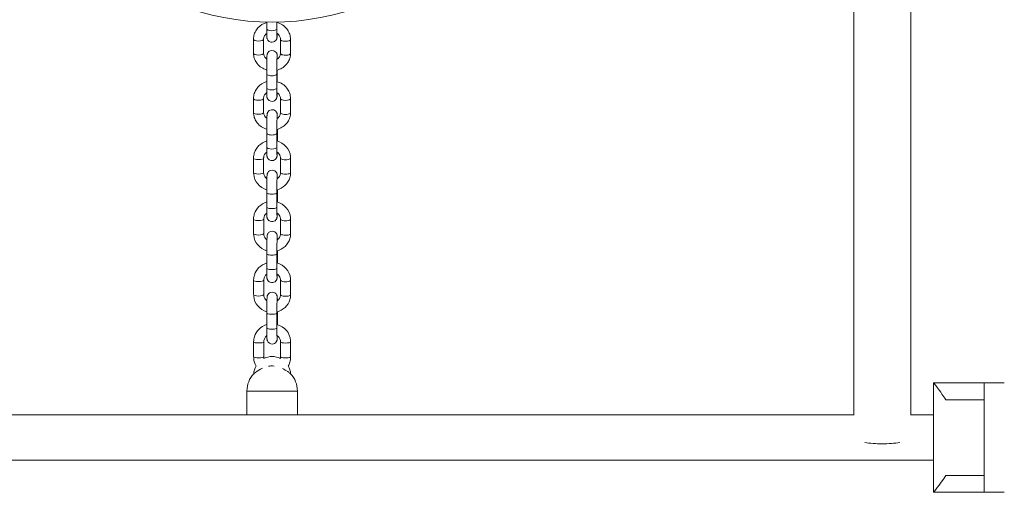
# Model space of a CAD drawing. Units: millimetres. Extents: x -4068167 to -4048082, y 2929011 to 2940638.
# Drawn here: x -4066307 to -4065722, y 2931470 to 2931751 of the extents above; entities that cross this region are included whole.
import ezdxf

# ---------------------------------------------------------------- set-up
doc = ezdxf.new("R2010")
doc.units = ezdxf.units.MM
doc.header["$MEASUREMENT"] = 0
doc.layers.get('0').update_dxf_attribs({"color": 3})

msp = doc.modelspace()

# ---------------------------------------------------------------- linework, layer by layer
at = {"color": 7, "linetype": 'Continuous', "lineweight": 13}
for p, q in [((-4065811.01, 2931515.61), (-4065811.01, 2933379.24)), ((-4065777.01, 2933379.24), (-4065777.01, 2931515.61)), ((-4066159.74, 2931749.32), (-4066159.74, 2931745.4)), ((-4066153.74, 2931745.4), (-4066153.74, 2931749.31)), ((-4066167.59, 2931739.21), (-4066167.59, 2931730.88)), ((-4066161.59, 2931730.88), (-4066161.59, 2931739.21)), ((-4066151.59, 2931739.11), (-4066151.59, 2931730.78)), ((-4066145.59, 2931730.78), (-4066145.59, 2931739.11)), ((-4066159.73, 2931718.56), (-4066159.72, 2931710.22)), ((-4066153.72, 2931710.22), (-4066153.73, 2931718.56)), ((-4066153.44, 2931716.23), (-4066153.44, 2931720.84)), ((-4066167.57, 2931704.01), (-4066167.57, 2931695.67)), ((-4066161.57, 2931695.67), (-4066161.57, 2931704.01)), ((-4066151.58, 2931703.9), (-4066151.57, 2931695.56)), ((-4066145.57, 2931695.57), (-4066145.58, 2931703.91)), ((-4066153.42, 2931681.01), (-4066153.42, 2931685.62)), ((-4066159.71, 2931683.34), (-4066159.71, 2931675)), ((-4066153.71, 2931675), (-4066153.71, 2931683.34)), ((-4066167.56, 2931668.5), (-4066167.56, 2931659.91)), ((-4066161.56, 2931659.91), (-4066161.56, 2931668.5)), ((-4066151.56, 2931668.42), (-4066151.56, 2931659.83)), ((-4066145.56, 2931659.83), (-4066145.56, 2931668.42)), ((-4066153.4, 2931644.12), (-4066153.41, 2931649.64)), ((-4066159.7, 2931647.94), (-4066159.7, 2931639.35)), ((-4066153.7, 2931639.35), (-4066153.7, 2931647.94)), ((-4066167.55, 2931632.23), (-4066167.54, 2931623.63)), ((-4066161.54, 2931623.64), (-4066161.55, 2931632.23)), ((-4066151.55, 2931632.14), (-4066151.55, 2931623.55)), ((-4066145.55, 2931623.55), (-4066145.55, 2931632.15)), ((-4066153.39, 2931607.84), (-4066153.39, 2931613.36)), ((-4066159.69, 2931611.66), (-4066159.68, 2931603.07)), ((-4066153.68, 2931603.08), (-4066153.69, 2931611.67)), ((-4066167.53, 2931595.95), (-4066167.53, 2931587.36)), ((-4066161.53, 2931587.36), (-4066161.53, 2931595.95)), ((-4066151.54, 2931595.87), (-4066151.53, 2931587.28)), ((-4066145.53, 2931587.28), (-4066145.54, 2931595.87)), ((-4066159.68, 2931576.22), (-4066159.67, 2931567.39)), ((-4066153.67, 2931567.39), (-4066153.68, 2931576.22)), ((-4066153.38, 2931570.49), (-4066153.38, 2931577.08)), ((-4066167.52, 2931559.16), (-4066167.52, 2931550.33)), ((-4066161.52, 2931550.33), (-4066161.52, 2931559.16)), ((-4066151.52, 2931559.1), (-4066151.52, 2931550.28)), ((-4066145.52, 2931550.28), (-4066145.52, 2931559.11)), ((-4065763.5, 2931534.83), (-4065733.5, 2931534.83)), ((-4065763.5, 2931469.83), (-4065763.5, 2931534.83)), ((-4065721.51, 2931534.83), (-4065733.5, 2931534.83)), ((-4065733.5, 2931534.83), (-4065733.5, 2931469.83)), ((-4066156.51, 2931530.02), (-4066171.51, 2931530.02)), ((-4066171.51, 2931530.02), (-4066171.51, 2931515.95)), ((-4066141.51, 2931530.02), (-4066156.51, 2931530.02)), ((-4066141.51, 2931515.95), (-4066141.51, 2931530.02)), ((-4065756.24, 2931524.83), (-4065733.5, 2931524.83)), ((-4065811.01, 2931515.95), (-4066502.01, 2931515.95)), ((-4065763.5, 2931515.95), (-4065777.01, 2931515.95)), ((-4066549.51, 2931488.95), (-4065763.5, 2931488.95)), ((-4065756.24, 2931479.83), (-4065733.5, 2931479.83)), ((-4065763.5, 2931469.83), (-4065733.5, 2931469.83)), ((-4065721.51, 2931469.83), (-4065733.5, 2931469.83))]:
    msp.add_line(p, q, dxfattribs=at)
at = {"color": 7, "linetype": 'Continuous', "lineweight": 13, "extrusion": (0, 0, -1)}
msp.add_arc((4066156.51, 2931899.29), 150, 184.50431, 355.49569, dxfattribs=at)
at = {"color": 7, "linetype": 'Continuous', "lineweight": 13}
for centre, radius, start, end in [((-4066156.51, 2931539.52), 11, 63.5271, 116.47788), ((-4066156.51, 2931539.52), 11, 150.22896, 176.09921), ((-4066156.51, 2931539.52), 11, 3.81671, 29.41745), ((-4066156.51, 2931530.02), 15, 136.89378, 180), ((-4066156.51, 2931530.02), 15, 0, 43.02109)]:
    msp.add_arc(centre, radius, start, end, dxfattribs=at)
at = {"color": 7, "linetype": 'Continuous', "lineweight": 13, "extrusion": (0, 0, -1)}
for centre, major_axis, ratio, start_param, end_param in [((-4066156.74, 2931745.4), (3, 0), 0.377879, 0.026468, 3.141593), ((-4066156.74, 2931745.4), (3, 0), 0.377879, 0, 0.026468), ((-4066164.59, 2931739.21), (3, 0), 0.377879, 0.018088, 3.142223), ((-4066164.59, 2931730.88), (3, 0), 0.377879, 0.018088, 3.141593), ((-4066156.73, 2931718.56), (3, 0), 0.375672, 6.282474, 9.425251), ((-4066156.72, 2931710.22), (3, 0), 0.375672, 0.026494, 3.141593), ((-4066156.72, 2931710.22), (3, 0), 0.375672, 0, 0.026494), ((-4066164.57, 2931704.01), (3, 0), 0.375672, 0.018096, 3.142222), ((-4066164.57, 2931695.67), (3, 0), 0.375672, 0.018096, 3.141593), ((-4066156.71, 2931683.34), (3, 0), 0.375672, 6.282474, 9.425251), ((-4066156.71, 2931675), (3, 0), 0.375672, 0.026494, 3.141593), ((-4066156.71, 2931675), (3, 0), 0.375672, 0, 0.026494), ((-4066164.56, 2931668.5), (3, 0), 0.297804, 0.018369, 3.142131), ((-4066164.56, 2931659.91), (3, 0), 0.297804, 0.018369, 3.141593), ((-4066164.56, 2931659.91), (3, 0), 0.297804, 6.278598, 6.301554), ((-4066156.7, 2931647.94), (3, 0), 0.297804, 6.282459, 9.425257), ((-4066156.7, 2931639.35), (3, 0), 0.297804, 0, 3.141593), ((-4066164.55, 2931632.23), (3, 0), 0.297804, 0.018369, 3.142131), ((-4066164.54, 2931623.63), (3, 0), 0.297804, 0.018369, 3.141593), ((-4066164.54, 2931623.63), (3, 0), 0.297804, 6.278598, 6.301554), ((-4066156.69, 2931611.67), (3, 0), 0.297804, 6.282459, 9.425257), ((-4066156.68, 2931603.07), (3, 0), 0.297804, 0, 3.141593), ((-4066164.53, 2931595.95), (3, 0), 0.297804, 0.018369, 3.142131), ((-4066164.53, 2931587.36), (3, 0), 0.297804, 0.018369, 3.141593), ((-4066164.53, 2931587.36), (3, 0), 0.297804, 6.278598, 6.301554), ((-4066156.68, 2931576.22), (3, 0), 0.193883, 6.282439, 9.425254), ((-4066156.67, 2931567.39), (3, 0), 0.193883, 0, 3.141593), ((-4066164.52, 2931559.16), (3, 0), 0.193883, 0.018722, 3.142122), ((-4066164.52, 2931550.33), (3, 0), 0.193883, 0.018722, 3.141593), ((-4066164.52, 2931550.33), (3, 0), 0.193883, 6.280295, 6.301908), ((-4065794.01, 2931502.45), (17, 0), 0.225166, 1.570796, 2.224038), ((-4065794.01, 2931502.45), (17, 0), 0.225166, 0.917554, 1.570796)]:
    msp.add_ellipse(centre, major_axis=major_axis, ratio=ratio, start_param=start_param, end_param=end_param, dxfattribs=at)
at = {"color": 7, "linetype": 'Continuous', "lineweight": 13}
for centre, ratio, start_param, end_param in [((-4066148.59, 2931739.11), 0.377879, 6.265098, 6.289869), ((-4066148.59, 2931739.11), 0.377879, 0.006683, 3.142063), ((-4066148.59, 2931730.78), 0.377879, 6.265098, 9.424778), ((-4066156.44, 2931716.23), 0.375672, 2.698651, 3.141396), ((-4066148.58, 2931703.91), 0.375672, 6.26509, 6.289823), ((-4066148.58, 2931703.91), 0.375672, 0.006638, 3.142063), ((-4066148.57, 2931695.57), 0.375672, 6.26509, 9.424778), ((-4066156.42, 2931681.01), 0.375672, 2.698651, 3.141396), ((-4066148.56, 2931668.42), 0.297804, 6.264816, 9.425231), ((-4066148.56, 2931659.83), 0.297804, 6.264816, 9.424778), ((-4066156.4, 2931644.11), 0.297804, 2.695265, 3.139972), ((-4066148.55, 2931632.14), 0.297804, 6.264816, 9.425231), ((-4066148.55, 2931623.55), 0.297804, 6.264816, 9.424778), ((-4066156.39, 2931607.84), 0.297804, 2.695265, 3.139972), ((-4066148.54, 2931595.87), 0.297804, 6.264816, 9.425231), ((-4066148.53, 2931587.28), 0.297804, 6.264816, 9.424778), ((-4066156.38, 2931570.49), 0.193883, 2.690919, 3.140175), ((-4066148.52, 2931559.11), 0.193883, 6.264463, 6.285734), ((-4066148.52, 2931559.11), 0.193883, 0.002549, 3.142028), ((-4066148.52, 2931550.28), 0.193883, 6.264463, 9.424778)]:
    msp.add_ellipse(centre, major_axis=(-3, 0), ratio=ratio, start_param=start_param, end_param=end_param, dxfattribs=at)
for points, knots in [([(-4066159.74, 2931749.15), (-4066161.77, 2931748.58), (-4066164.09, 2931747.18), (-4066165.93, 2931744.76), (-4066166.66, 2931743.48), (-4066167.19, 2931742.12), (-4066167.53, 2931740.69), (-4066167.57, 2931739.71), (-4066167.59, 2931739.21)], [0, 0, 0, 0, 0.1851766, 0.2294245, 0.2735121, 0.3174345, 0.3612048, 0.4066791, 0.4066791, 0.4066791, 0.4066791]), ([(-4066145.59, 2931739.11), (-4066145.6, 2931739.41), (-4066145.62, 2931740.19), (-4066145.84, 2931741.44), (-4066146.43, 2931743.26), (-4066148.33, 2931746.66), (-4066151.38, 2931748.57), (-4066153.74, 2931749.19)], [0, 0, 0, 0, 0.0273889, 0.0709186, 0.1144589, 0.2017355, 0.4158865, 0.4158865, 0.4158865, 0.4158865]), ([(-4066161.59, 2931739.21), (-4066161.59, 2931739.33), (-4066161.58, 2931739.75), (-4066161.42, 2931740.45), (-4066160.92, 2931741.55), (-4066160.25, 2931742.25), (-4066159.72, 2931742.62)], [0, 0, 0, 0, 0.0268661, 0.095116, 0.1629846, 0.2910817, 0.2910817, 0.2910817, 0.2910817]), ([(-4066159.74, 2931745.4), (-4066159.74, 2931745.19), (-4066159.74, 2931744.58), (-4066159.73, 2931743.64), (-4066159.72, 2931742.3), (-4066159.71, 2931741.26), (-4066159.68, 2931740.53), (-4066159.67, 2931740.24), (-4066159.57, 2931739.75), (-4066159.17, 2931738.25), (-4066156.82, 2931736.77), (-4066154.57, 2931738.05), (-4066153.97, 2931739.04), (-4066153.81, 2931739.42), (-4066153.72, 2931739.73), (-4066153.67, 2931739.96), (-4066153.65, 2931740.15), (-4066153.62, 2931740.37), (-4066153.61, 2931740.58), (-4066153.6, 2931740.75), (-4066153.6, 2931740.8)], [0, 0, 0, 0, 0.034258, 0.099671, 0.165268, 0.297722, 0.366032, 0.440881, 0.4634, 0.482812, 0.677123, 0.807178, 0.831863, 0.853307, 0.871186, 0.886886, 0.904583, 0.932014, 0.979928, 1, 1, 1, 1]), ([(-4066153.68, 2931740.8), (-4066153.68, 2931740.8), (-4066153.7, 2931741.14), (-4066153.73, 2931742.53), (-4066153.74, 2931744.41), (-4066153.74, 2931745.1), (-4066153.74, 2931745.4)], [0, 0, 0, 0, 0.133171, 0.713918, 0.875342, 1, 1, 1, 1]), ([(-4066153.73, 2931742.73), (-4066153.01, 2931742.28), (-4066152.2, 2931741.44), (-4066151.72, 2931740.18), (-4066151.6, 2931739.54), (-4066151.59, 2931739.18), (-4066151.59, 2931739.11)], [0, 0, 0, 0, 0.1643109, 0.2286677, 0.2927868, 0.310041, 0.310041, 0.310041, 0.310041]), ([(-4066167.59, 2931730.88), (-4066167.58, 2931730.58), (-4066167.56, 2931729.8), (-4066167.34, 2931728.55), (-4066166.75, 2931726.73), (-4066164.89, 2931723.41), (-4066161.97, 2931721.53), (-4066159.72, 2931720.88)], [0, 0, 0, 0, 0.0273889, 0.0709186, 0.1144589, 0.2017355, 0.4073146, 0.4073146, 0.4073146, 0.4073146]), ([(-4066159.64, 2931727.38), (-4066160.27, 2931727.82), (-4066161.01, 2931728.61), (-4066161.46, 2931729.81), (-4066161.58, 2931730.45), (-4066161.59, 2931730.81), (-4066161.59, 2931730.88)], [0, 0, 0, 0, 0.1498066, 0.2141633, 0.2782825, 0.2955366, 0.2955366, 0.2955366, 0.2955366]), ([(-4066153.49, 2931729.15), (-4066153.49, 2931729.24), (-4066153.5, 2931729.42), (-4066153.52, 2931729.66), (-4066153.54, 2931729.9), (-4066153.6, 2931730.26), (-4066153.72, 2931730.65), (-4066153.92, 2931731.05), (-4066155.25, 2931733.15), (-4066158.56, 2931732.76), (-4066159.41, 2931730.42), (-4066159.57, 2931729.76), (-4066159.57, 2931729.42), (-4066159.67, 2931727.41), (-4066159.73, 2931722.36), (-4066159.73, 2931718.6), (-4066159.73, 2931718.56)], [0, 0, 0, 0, 0.025628, 0.056095, 0.083767, 0.100884, 0.115785, 0.133679, 0.156268, 0.38213, 0.398464, 0.424057, 0.495653, 0.546182, 0.993575, 1, 1, 1, 1]), ([(-4066153.72, 2931720.77), (-4066151.58, 2931721.31), (-4066149.15, 2931722.73), (-4066147.25, 2931725.23), (-4066146.52, 2931726.51), (-4066145.99, 2931727.86), (-4066145.65, 2931729.3), (-4066145.61, 2931730.28), (-4066145.59, 2931730.78)], [0, 0, 0, 0, 0.193781, 0.2380289, 0.2821165, 0.3260389, 0.3698093, 0.4152836, 0.4152836, 0.4152836, 0.4152836]), ([(-4066151.59, 2931730.78), (-4066151.59, 2931730.66), (-4066151.6, 2931730.24), (-4066151.76, 2931729.54), (-4066152.29, 2931728.37), (-4066153.03, 2931727.63), (-4066153.64, 2931727.25)], [0, 0, 0, 0, 0.0268661, 0.095116, 0.1629846, 0.305941, 0.305941, 0.305941, 0.305941]), ([(-4066153.73, 2931718.56), (-4066153.73, 2931722.35), (-4066153.66, 2931727.64), (-4066153.58, 2931729.04), (-4066153.57, 2931729.14), (-4066153.57, 2931729.14), (-4066153.57, 2931729.14)], [0, 0, 0, 0, 0.868791, 0.941273, 0.992273, 1, 1, 1, 1]), ([(-4066159.73, 2931713.95), (-4066161.76, 2931713.38), (-4066164.07, 2931711.98), (-4066165.92, 2931709.56), (-4066166.64, 2931708.28), (-4066167.17, 2931706.92), (-4066167.51, 2931705.49), (-4066167.55, 2931704.51), (-4066167.57, 2931704.01)], [0, 0, 0, 0, 0.1851335, 0.2293769, 0.2734621, 0.3173845, 0.3611571, 0.4066865, 0.4066865, 0.4066865, 0.4066865]), ([(-4066145.58, 2931703.91), (-4066145.59, 2931704.21), (-4066145.61, 2931704.99), (-4066145.82, 2931706.24), (-4066146.41, 2931708.06), (-4066148.32, 2931711.47), (-4066151.36, 2931713.37), (-4066153.73, 2931713.99)], [0, 0, 0, 0, 0.0273841, 0.0709194, 0.1144653, 0.2017504, 0.4158945, 0.4158945, 0.4158945, 0.4158945]), ([(-4066153.44, 2931713.92), (-4066153.44, 2931714.65), (-4066153.44, 2931715.43), (-4066153.44, 2931716.19), (-4066153.44, 2931716.23)], [0, 0, 0, 0, 0.1727536, 0.1858757, 0.1858757, 0.1858757, 0.1858757]), ([(-4066161.57, 2931704.01), (-4066161.57, 2931704.13), (-4066161.56, 2931704.54), (-4066161.4, 2931705.25), (-4066160.91, 2931706.35), (-4066160.24, 2931707.05), (-4066159.71, 2931707.42)], [0, 0, 0, 0, 0.0268675, 0.0950696, 0.1629034, 0.2910076, 0.2910076, 0.2910076, 0.2910076]), ([(-4066159.72, 2931710.22), (-4066159.72, 2931710.01), (-4066159.72, 2931709.4), (-4066159.72, 2931708.46), (-4066159.71, 2931707.12), (-4066159.69, 2931706.07), (-4066159.66, 2931705.34), (-4066159.65, 2931705.04), (-4066159.56, 2931704.55), (-4066159.15, 2931703.04), (-4066156.8, 2931701.57), (-4066154.54, 2931702.86), (-4066153.95, 2931703.85), (-4066153.79, 2931704.23), (-4066153.7, 2931704.54), (-4066153.66, 2931704.77), (-4066153.63, 2931704.96), (-4066153.61, 2931705.18), (-4066153.59, 2931705.38), (-4066153.59, 2931705.56), (-4066153.58, 2931705.61)], [0, 0, 0, 0, 0.034221, 0.099562, 0.165086, 0.297379, 0.365575, 0.441669, 0.464073, 0.483575, 0.677807, 0.807548, 0.832171, 0.85355, 0.871376, 0.887046, 0.904825, 0.932388, 0.980752, 1, 1, 1, 1]), ([(-4066153.67, 2931705.61), (-4066153.67, 2931705.61), (-4066153.69, 2931705.95), (-4066153.71, 2931707.35), (-4066153.72, 2931709.24), (-4066153.72, 2931709.92), (-4066153.72, 2931710.22)], [0, 0, 0, 0, 0.134622, 0.714857, 0.875927, 1, 1, 1, 1]), ([(-4066153.71, 2931707.53), (-4066152.99, 2931707.08), (-4066152.18, 2931706.24), (-4066151.7, 2931704.97), (-4066151.59, 2931704.34), (-4066151.58, 2931703.98), (-4066151.58, 2931703.9)], [0, 0, 0, 0, 0.1644809, 0.2288586, 0.2929472, 0.3099652, 0.3099652, 0.3099652, 0.3099652]), ([(-4066167.57, 2931695.67), (-4066167.56, 2931695.36), (-4066167.54, 2931694.58), (-4066167.33, 2931693.33), (-4066166.73, 2931691.51), (-4066164.88, 2931688.19), (-4066161.96, 2931686.31), (-4066159.71, 2931685.66)], [0, 0, 0, 0, 0.0273841, 0.0709194, 0.1144653, 0.2017504, 0.4073212, 0.4073212, 0.4073212, 0.4073212]), ([(-4066159.62, 2931692.16), (-4066160.26, 2931692.6), (-4066160.99, 2931693.4), (-4066161.45, 2931694.6), (-4066161.56, 2931695.24), (-4066161.57, 2931695.59), (-4066161.57, 2931695.67)], [0, 0, 0, 0, 0.1499784, 0.2143561, 0.2784447, 0.2954627, 0.2954627, 0.2954627, 0.2954627]), ([(-4066153.48, 2931693.94), (-4066153.48, 2931694.02), (-4066153.49, 2931694.21), (-4066153.5, 2931694.44), (-4066153.52, 2931694.68), (-4066153.59, 2931695.05), (-4066153.71, 2931695.43), (-4066153.91, 2931695.84), (-4066155.24, 2931697.93), (-4066158.55, 2931697.54), (-4066159.4, 2931695.2), (-4066159.55, 2931694.55), (-4066159.55, 2931694.2), (-4066159.66, 2931692.19), (-4066159.71, 2931687.14), (-4066159.71, 2931683.38), (-4066159.71, 2931683.34)], [0, 0, 0, 0, 0.025628, 0.056095, 0.083767, 0.100884, 0.115785, 0.133679, 0.156268, 0.38213, 0.398464, 0.424057, 0.495653, 0.546182, 0.993575, 1, 1, 1, 1]), ([(-4066153.71, 2931685.55), (-4066151.57, 2931686.09), (-4066149.14, 2931687.51), (-4066147.23, 2931690.01), (-4066146.5, 2931691.29), (-4066145.98, 2931692.65), (-4066145.64, 2931694.08), (-4066145.6, 2931695.07), (-4066145.57, 2931695.57)], [0, 0, 0, 0, 0.1937392, 0.2379827, 0.2820679, 0.3259903, 0.3697629, 0.4152922, 0.4152922, 0.4152922, 0.4152922]), ([(-4066151.57, 2931695.56), (-4066151.58, 2931695.45), (-4066151.59, 2931695.03), (-4066151.74, 2931694.32), (-4066152.27, 2931693.16), (-4066153.01, 2931692.42), (-4066153.63, 2931692.03)], [0, 0, 0, 0, 0.0268675, 0.0950696, 0.1629034, 0.3058634, 0.3058634, 0.3058634, 0.3058634]), ([(-4066153.71, 2931683.34), (-4066153.72, 2931687.13), (-4066153.64, 2931692.42), (-4066153.56, 2931693.82), (-4066153.56, 2931693.92), (-4066153.56, 2931693.92), (-4066153.56, 2931693.93)], [0, 0, 0, 0, 0.868791, 0.941273, 0.992273, 1, 1, 1, 1]), ([(-4066159.71, 2931678.7), (-4066163.16, 2931677.67), (-4066166.58, 2931674.49), (-4066167.43, 2931670.12), (-4066167.56, 2931669.09), (-4066167.56, 2931668.57), (-4066167.56, 2931668.5)], [0, 0, 0, 0, 0.3152975, 0.3591374, 0.400586, 0.4063673, 0.4063673, 0.4063673, 0.4063673]), ([(-4066145.56, 2931668.42), (-4066145.61, 2931668.67), (-4066145.55, 2931673.64), (-4066149.44, 2931677.49), (-4066153.71, 2931678.69)], [0, 0, 0, 0, 0.0272393, 0.4155354, 0.4155354, 0.4155354, 0.4155354]), ([(-4066153.43, 2931678.61), (-4066153.42, 2931679.37), (-4066153.42, 2931680.19), (-4066153.42, 2931680.97), (-4066153.42, 2931681.01)], [0, 0, 0, 0, 0.1801151, 0.1932372, 0.1932372, 0.1932372, 0.1932372]), ([(-4066161.56, 2931668.5), (-4066161.56, 2931668.63), (-4066161.5, 2931670), (-4066160.77, 2931671.31), (-4066159.69, 2931672.1)], [0, 0, 0, 0, 0.0269214, 0.2892194, 0.2892194, 0.2892194, 0.2892194]), ([(-4066159.71, 2931675), (-4066159.71, 2931674.79), (-4066159.71, 2931674.18), (-4066159.7, 2931673.24), (-4066159.69, 2931671.9), (-4066159.68, 2931670.86), (-4066159.64, 2931670.12), (-4066159.64, 2931669.83), (-4066159.54, 2931669.33), (-4066159.14, 2931667.83), (-4066156.78, 2931666.36), (-4066154.53, 2931667.64), (-4066153.94, 2931668.63), (-4066153.78, 2931669.01), (-4066153.69, 2931669.32), (-4066153.64, 2931669.55), (-4066153.61, 2931669.74), (-4066153.59, 2931669.96), (-4066153.58, 2931670.17), (-4066153.57, 2931670.34), (-4066153.57, 2931670.39)], [0, 0, 0, 0, 0.034221, 0.099562, 0.165086, 0.297379, 0.365575, 0.441669, 0.464073, 0.483575, 0.677807, 0.807548, 0.832171, 0.85355, 0.871376, 0.887046, 0.904825, 0.932388, 0.980752, 1, 1, 1, 1]), ([(-4066153.65, 2931670.39), (-4066153.65, 2931670.39), (-4066153.67, 2931670.74), (-4066153.7, 2931672.13), (-4066153.71, 2931674.02), (-4066153.71, 2931674.71), (-4066153.71, 2931675)], [0, 0, 0, 0, 0.134622, 0.714857, 0.875927, 1, 1, 1, 1]), ([(-4066153.69, 2931672.22), (-4066152.95, 2931671.74), (-4066152.12, 2931670.84), (-4066151.67, 2931669.45), (-4066151.57, 2931668.81), (-4066151.56, 2931668.47), (-4066151.56, 2931668.42)], [0, 0, 0, 0, 0.1698912, 0.2347784, 0.2979328, 0.3076083, 0.3076083, 0.3076083, 0.3076083]), ([(-4066153.47, 2931657.87), (-4066153.47, 2931658.06), (-4066153.49, 2931658.31), (-4066153.51, 2931658.61), (-4066153.55, 2931658.88), (-4066153.66, 2931659.22), (-4066154.5, 2931661.75), (-4066158.32, 2931661.86), (-4066159.31, 2931659.38), (-4066159.44, 2931659.05), (-4066159.55, 2931658.37), (-4066159.6, 2931657.28), (-4066159.7, 2931652.81), (-4066159.7, 2931648.98), (-4066159.7, 2931648.25), (-4066159.7, 2931647.94)], [0, 0, 0, 0, 0.05846, 0.080763, 0.100573, 0.115597, 0.133831, 0.389092, 0.406626, 0.421386, 0.434458, 0.552067, 0.911436, 0.96244, 1, 1, 1, 1]), ([(-4066167.56, 2931659.91), (-4066167.5, 2931659.67), (-4066167.57, 2931654.8), (-4066163.84, 2931651.01), (-4066159.7, 2931649.73)], [0, 0, 0, 0, 0.0272393, 0.406771, 0.406771, 0.406771, 0.406771]), ([(-4066159.62, 2931656.24), (-4066160.27, 2931656.71), (-4066161.02, 2931657.56), (-4066161.45, 2931658.88), (-4066161.55, 2931659.52), (-4066161.56, 2931659.87), (-4066161.56, 2931659.91)], [0, 0, 0, 0, 0.154963, 0.2198502, 0.2830045, 0.29268, 0.29268, 0.29268, 0.29268]), ([(-4066153.7, 2931647.94), (-4066153.71, 2931651.79), (-4066153.63, 2931656.79), (-4066153.56, 2931657.86), (-4066153.56, 2931657.89), (-4066153.55, 2931657.89)], [0, 0, 0, 0, 0.900255, 0.967228, 1, 1, 1, 1]), ([(-4066153.7, 2931649.55), (-4066150.13, 2931650.5), (-4066146.56, 2931653.74), (-4066145.69, 2931658.21), (-4066145.56, 2931659.24), (-4066145.56, 2931659.77), (-4066145.56, 2931659.83)], [0, 0, 0, 0, 0.3240735, 0.3679134, 0.4093621, 0.4151434, 0.4151434, 0.4151434, 0.4151434]), ([(-4066151.56, 2931659.83), (-4066151.56, 2931659.7), (-4066151.62, 2931658.32), (-4066152.39, 2931656.94), (-4066153.57, 2931656.13), (-4066153.62, 2931656.09)], [0, 0, 0, 0, 0.0269214, 0.2920032, 0.3047029, 0.3047029, 0.3047029, 0.3047029]), ([(-4066153.43, 2931656.23), (-4066153.43, 2931656.63), (-4066153.45, 2931657.24), (-4066153.46, 2931657.69), (-4066153.47, 2931657.87)], [0, 0, 0, 0, 0.2419141, 0.4171156, 0.4171156, 0.4171156, 0.4171156]), ([(-4066159.7, 2931642.42), (-4066163.15, 2931641.4), (-4066166.57, 2931638.22), (-4066167.42, 2931633.85), (-4066167.54, 2931632.82), (-4066167.55, 2931632.29), (-4066167.55, 2931632.23)], [0, 0, 0, 0, 0.3152322, 0.3590721, 0.4005208, 0.4063021, 0.4063021, 0.4063021, 0.4063021]), ([(-4066159.7, 2931639.35), (-4066159.7, 2931639.13), (-4066159.7, 2931638.5), (-4066159.69, 2931637.52), (-4066159.68, 2931636.46), (-4066159.67, 2931635.2), (-4066159.65, 2931634.25), (-4066159.61, 2931633.69), (-4066159.59, 2931633.33), (-4066159.45, 2931632.82), (-4066158.66, 2931630.53), (-4066155.27, 2931630.13), (-4066153.98, 2931632.27), (-4066153.79, 2931632.63), (-4066153.68, 2931632.97), (-4066153.63, 2931633.22), (-4066153.6, 2931633.42), (-4066153.57, 2931633.63), (-4066153.56, 2931633.85), (-4066153.55, 2931634.04), (-4066153.54, 2931634.12)], [0, 0, 0, 0, 0.033145, 0.096394, 0.159791, 0.223404, 0.35252, 0.420947, 0.473131, 0.491747, 0.514342, 0.805919, 0.830643, 0.852371, 0.87066, 0.886858, 0.903254, 0.927957, 0.968428, 1, 1, 1, 1]), ([(-4066145.55, 2931632.15), (-4066145.6, 2931632.39), (-4066145.53, 2931637.36), (-4066149.43, 2931641.21), (-4066153.7, 2931642.41)], [0, 0, 0, 0, 0.0272393, 0.4156004, 0.4156004, 0.4156004, 0.4156004]), ([(-4066153.63, 2931634.13), (-4066153.65, 2931634.32), (-4066153.7, 2931636.44), (-4066153.7, 2931639.09), (-4066153.7, 2931639.35)], [0, 0, 0, 0, 0.904719, 1, 1, 1, 1]), ([(-4066161.55, 2931632.23), (-4066161.55, 2931632.35), (-4066161.49, 2931633.73), (-4066160.76, 2931635.04), (-4066159.68, 2931635.83)], [0, 0, 0, 0, 0.0269214, 0.2894816, 0.2894816, 0.2894816, 0.2894816]), ([(-4066153.68, 2931635.94), (-4066152.94, 2931635.46), (-4066152.1, 2931634.56), (-4066151.65, 2931633.18), (-4066151.55, 2931632.53), (-4066151.55, 2931632.19), (-4066151.55, 2931632.14)], [0, 0, 0, 0, 0.1696214, 0.2345086, 0.2976629, 0.3073384, 0.3073384, 0.3073384, 0.3073384]), ([(-4066153.45, 2931621.6), (-4066153.46, 2931621.78), (-4066153.47, 2931622.03), (-4066153.5, 2931622.33), (-4066153.54, 2931622.61), (-4066153.64, 2931622.95), (-4066154.49, 2931625.47), (-4066158.31, 2931625.59), (-4066159.3, 2931623.11), (-4066159.42, 2931622.78), (-4066159.54, 2931622.1), (-4066159.59, 2931621), (-4066159.68, 2931616.53), (-4066159.68, 2931612.7), (-4066159.69, 2931611.97), (-4066159.69, 2931611.66)], [0, 0, 0, 0, 0.05846, 0.080763, 0.100573, 0.115597, 0.133831, 0.389092, 0.406626, 0.421386, 0.434458, 0.552067, 0.911436, 0.96244, 1, 1, 1, 1]), ([(-4066167.54, 2931623.63), (-4066167.49, 2931623.39), (-4066167.56, 2931618.52), (-4066163.83, 2931614.73), (-4066159.68, 2931613.45)], [0, 0, 0, 0, 0.0272393, 0.406771, 0.406771, 0.406771, 0.406771]), ([(-4066159.6, 2931619.97), (-4066160.26, 2931620.43), (-4066161.01, 2931621.28), (-4066161.44, 2931622.6), (-4066161.54, 2931623.25), (-4066161.54, 2931623.59), (-4066161.54, 2931623.64)], [0, 0, 0, 0, 0.154963, 0.2198502, 0.2830045, 0.29268, 0.29268, 0.29268, 0.29268]), ([(-4066153.69, 2931611.67), (-4066153.69, 2931615.51), (-4066153.62, 2931620.51), (-4066153.54, 2931621.58), (-4066153.54, 2931621.61), (-4066153.54, 2931621.62)], [0, 0, 0, 0, 0.900255, 0.967228, 1, 1, 1, 1]), ([(-4066153.68, 2931613.28), (-4066150.11, 2931614.23), (-4066146.54, 2931617.47), (-4066145.67, 2931621.93), (-4066145.55, 2931622.96), (-4066145.55, 2931623.49), (-4066145.55, 2931623.55)], [0, 0, 0, 0, 0.3240735, 0.3679134, 0.4093621, 0.4151434, 0.4151434, 0.4151434, 0.4151434]), ([(-4066151.55, 2931623.55), (-4066151.55, 2931623.43), (-4066151.6, 2931622.04), (-4066152.38, 2931620.66), (-4066153.55, 2931619.85), (-4066153.61, 2931619.82)], [0, 0, 0, 0, 0.0269214, 0.2920032, 0.3047029, 0.3047029, 0.3047029, 0.3047029]), ([(-4066153.42, 2931619.95), (-4066153.42, 2931620.35), (-4066153.43, 2931620.96), (-4066153.45, 2931621.42), (-4066153.45, 2931621.6)], [0, 0, 0, 0, 0.2419141, 0.4171156, 0.4171156, 0.4171156, 0.4171156]), ([(-4066159.68, 2931606.14), (-4066163.14, 2931605.12), (-4066166.56, 2931601.94), (-4066167.41, 2931597.57), (-4066167.53, 2931596.54), (-4066167.53, 2931596.01), (-4066167.53, 2931595.95)], [0, 0, 0, 0, 0.3152322, 0.3590721, 0.4005208, 0.4063021, 0.4063021, 0.4063021, 0.4063021]), ([(-4066159.68, 2931603.07), (-4066159.68, 2931602.86), (-4066159.68, 2931602.23), (-4066159.68, 2931601.24), (-4066159.67, 2931600.18), (-4066159.65, 2931598.93), (-4066159.63, 2931597.98), (-4066159.6, 2931597.41), (-4066159.57, 2931597.05), (-4066159.44, 2931596.55), (-4066158.65, 2931594.25), (-4066155.26, 2931593.86), (-4066153.96, 2931595.99), (-4066153.78, 2931596.35), (-4066153.67, 2931596.69), (-4066153.61, 2931596.95), (-4066153.58, 2931597.15), (-4066153.56, 2931597.36), (-4066153.54, 2931597.57), (-4066153.53, 2931597.76), (-4066153.53, 2931597.85)], [0, 0, 0, 0, 0.033145, 0.096394, 0.159791, 0.223404, 0.35252, 0.420947, 0.473131, 0.491747, 0.514342, 0.805919, 0.830643, 0.852371, 0.87066, 0.886858, 0.903254, 0.927957, 0.968428, 1, 1, 1, 1]), ([(-4066145.54, 2931595.87), (-4066145.59, 2931596.11), (-4066145.52, 2931601.09), (-4066149.41, 2931604.94), (-4066153.68, 2931606.14)], [0, 0, 0, 0, 0.0272393, 0.4156004, 0.4156004, 0.4156004, 0.4156004]), ([(-4066153.61, 2931597.86), (-4066153.64, 2931598.04), (-4066153.68, 2931600.17), (-4066153.68, 2931602.81), (-4066153.68, 2931603.08)], [0, 0, 0, 0, 0.904719, 1, 1, 1, 1]), ([(-4066161.53, 2931595.95), (-4066161.53, 2931596.08), (-4066161.48, 2931597.45), (-4066160.74, 2931598.76), (-4066159.66, 2931599.55)], [0, 0, 0, 0, 0.0269214, 0.2894816, 0.2894816, 0.2894816, 0.2894816]), ([(-4066153.66, 2931599.67), (-4066152.92, 2931599.19), (-4066152.09, 2931598.29), (-4066151.64, 2931596.9), (-4066151.54, 2931596.26), (-4066151.54, 2931595.91), (-4066151.54, 2931595.87)], [0, 0, 0, 0, 0.1696214, 0.2345086, 0.2976629, 0.3073384, 0.3073384, 0.3073384, 0.3073384]), ([(-4066167.53, 2931587.36), (-4066167.48, 2931587.11), (-4066167.54, 2931582.25), (-4066163.82, 2931578.46), (-4066159.68, 2931577.18)], [0, 0, 0, 0, 0.0272393, 0.4066043, 0.4066043, 0.4066043, 0.4066043]), ([(-4066159.61, 2931583.7), (-4066160.25, 2931584.17), (-4066161, 2931585.01), (-4066161.42, 2931586.33), (-4066161.52, 2931586.97), (-4066161.53, 2931587.31), (-4066161.53, 2931587.36)], [0, 0, 0, 0, 0.1536509, 0.2185381, 0.2816924, 0.2913679, 0.2913679, 0.2913679, 0.2913679]), ([(-4066153.45, 2931585.32), (-4066153.45, 2931585.4), (-4066153.46, 2931585.63), (-4066153.48, 2931585.87), (-4066153.51, 2931586.16), (-4066153.57, 2931586.48), (-4066153.69, 2931586.81), (-4066154.67, 2931589.29), (-4066158.46, 2931589.21), (-4066159.33, 2931586.73), (-4066159.46, 2931586.35), (-4066159.52, 2931585.89), (-4066159.6, 2931584.82), (-4066159.66, 2931581.11), (-4066159.68, 2931577.2), (-4066159.68, 2931576.5), (-4066159.68, 2931576.22)], [0, 0, 0, 0, 0.023788, 0.070329, 0.093299, 0.110345, 0.126199, 0.145538, 0.408455, 0.425894, 0.440577, 0.469377, 0.535571, 0.912495, 0.965299, 1, 1, 1, 1]), ([(-4066153.68, 2931577), (-4066150.1, 2931577.95), (-4066146.53, 2931581.19), (-4066145.66, 2931585.66), (-4066145.54, 2931586.69), (-4066145.53, 2931587.21), (-4066145.53, 2931587.28)], [0, 0, 0, 0, 0.324238, 0.3680779, 0.4095266, 0.4153079, 0.4153079, 0.4153079, 0.4153079]), ([(-4066153.68, 2931576.22), (-4066153.68, 2931580.1), (-4066153.61, 2931584.74), (-4066153.54, 2931585.34), (-4066153.54, 2931585.33)], [0, 0, 0, 0, 0.94978, 1, 1, 1, 1]), ([(-4066151.53, 2931587.28), (-4066151.53, 2931587.15), (-4066151.59, 2931585.76), (-4066152.37, 2931584.38), (-4066153.55, 2931583.57), (-4066153.61, 2931583.53)], [0, 0, 0, 0, 0.0269214, 0.2920032, 0.305816, 0.305816, 0.305816, 0.305816]), ([(-4066159.67, 2931569.56), (-4066163.12, 2931568.52), (-4066166.53, 2931565.28), (-4066167.38, 2931560.86), (-4066167.52, 2931559.8), (-4066167.52, 2931559.24), (-4066167.52, 2931559.16)], [0, 0, 0, 0, 0.3137539, 0.3576564, 0.3992299, 0.4064454, 0.4064454, 0.4064454, 0.4064454]), ([(-4066159.67, 2931567.39), (-4066159.67, 2931567.17), (-4066159.67, 2931566.52), (-4066159.67, 2931565.49), (-4066159.66, 2931563.97), (-4066159.64, 2931562.68), (-4066159.61, 2931561.71), (-4066159.59, 2931561.17), (-4066159.57, 2931560.84), (-4066159.54, 2931560.55), (-4066159.47, 2931560.25), (-4066159.09, 2931558.79), (-4066156.74, 2931557.29), (-4066154.47, 2931558.57), (-4066153.88, 2931559.56), (-4066153.71, 2931559.94), (-4066153.62, 2931560.26), (-4066153.57, 2931560.49), (-4066153.55, 2931560.69), (-4066153.52, 2931560.93), (-4066153.51, 2931561.14), (-4066153.5, 2931561.32), (-4066153.5, 2931561.35)], [0, 0, 0, 0, 0.031796, 0.092438, 0.153191, 0.275257, 0.336997, 0.400195, 0.453648, 0.480029, 0.499606, 0.517813, 0.697853, 0.818967, 0.841982, 0.862011, 0.878875, 0.8941, 0.911952, 0.939034, 0.987974, 1, 1, 1, 1]), ([(-4066145.52, 2931559.11), (-4066145.58, 2931559.35), (-4066145.49, 2931564.41), (-4066149.39, 2931568.34), (-4066153.67, 2931569.57)], [0, 0, 0, 0, 0.0271096, 0.4157877, 0.4157877, 0.4157877, 0.4157877]), ([(-4066153.59, 2931561.36), (-4066153.59, 2931561.37), (-4066153.63, 2931561.92), (-4066153.67, 2931564.09), (-4066153.67, 2931566.57), (-4066153.67, 2931567.19), (-4066153.67, 2931567.39)], [0, 0, 0, 0, 0.154837, 0.795988, 0.932821, 1, 1, 1, 1]), ([(-4066161.52, 2931559.16), (-4066161.52, 2931559.3), (-4066161.5, 2931559.76), (-4066161.34, 2931560.55), (-4066160.85, 2931561.77), (-4066160.17, 2931562.53), (-4066159.64, 2931562.93)], [0, 0, 0, 0, 0.0269894, 0.0927915, 0.1586729, 0.2871161, 0.2871161, 0.2871161, 0.2871161]), ([(-4066153.64, 2931563.08), (-4066153.16, 2931562.75), (-4066152.5, 2931562.11), (-4066151.91, 2931561.03), (-4066151.58, 2931560.09), (-4066151.54, 2931559.43), (-4066151.52, 2931559.1)], [0, 0, 0, 0, 0.1106941, 0.1754609, 0.2405922, 0.3055874, 0.3055874, 0.3055874, 0.3055874]), ([(-4066167.52, 2931550.33), (-4066167.46, 2931550.08), (-4066167.5, 2931548.07), (-4066166.9, 2931546.23), (-4066166.09, 2931544.89)], [0, 0, 0, 0, 0.0271096, 0.1655925, 0.1655925, 0.1655925, 0.1655925]), ([(-4066161.39, 2931549.26), (-4066161.4, 2931549.29), (-4066161.48, 2931549.64), (-4066161.5, 2931550), (-4066161.52, 2931550.33)], [0, 0, 0, 0, 0.00659854, 0.07159371, 0.07159371, 0.07159371, 0.07159371]), ([(-4066151.52, 2931550.28), (-4066151.52, 2931550.14), (-4066151.53, 2931549.77), (-4066151.6, 2931549.4), (-4066151.65, 2931549.17)], [0, 0, 0, 0, 0.02698937, 0.07416507, 0.07416507, 0.07416507, 0.07416507]), ([(-4066146.97, 2931544.86), (-4066146.54, 2931545.58), (-4066146, 2931546.81), (-4066145.66, 2931548.58), (-4066145.53, 2931549.64), (-4066145.52, 2931550.2), (-4066145.52, 2931550.28)], [0, 0, 0, 0, 0.0741666, 0.1180691, 0.1596426, 0.1668581, 0.1668581, 0.1668581, 0.1668581]), ([(-4066162.33, 2931543.55), (-4066163.78, 2931542.87), (-4066165.28, 2931541.92), (-4066166.58, 2931540.95), (-4066166.65, 2931540.89)], [0, 0, 0, 0, 0.1916719, 0.209935, 0.209935, 0.209935, 0.209935]), ([(-4066155.22, 2931544.87), (-4066155.87, 2931544.94), (-4066157.05, 2931544.97), (-4066158.14, 2931544.85), (-4066158.6, 2931544.77), (-4066158.6, 2931544.77), (-4066158.6, 2931544.77), (-4066158.6, 2931544.77)], [0, 0, 0, 0, 0.069012, 0.119601, 0.119601, 0.119601, 1, 1, 1, 1]), ([(-4066145.54, 2931540.25), (-4066145.55, 2931540.26), (-4066145.59, 2931540.29), (-4066146.02, 2931540.63), (-4066147.6, 2931541.83), (-4066149.25, 2931542.83), (-4066150.32, 2931543.37)], [0, 0, 0, 0, 0.0272818, 0.0571665, 0.1424176, 0.285592, 0.285592, 0.285592, 0.285592]), ([(-4066166.65, 2931540.89), (-4066166.84, 2931540.75), (-4066167.21, 2931540.47), (-4066167.46, 2931540.27), (-4066167.48, 2931540.25), (-4066167.49, 2931540.25)], [0, 0, 0, 0, 0.404775, 0.812421, 1, 1, 1, 1]), ([(-4065756.24, 2931524.83), (-4065757.04, 2931526.02), (-4065759.99, 2931530.35), (-4065762.58, 2931533.63), (-4065763.43, 2931534.74), (-4065763.48, 2931534.8), (-4065763.5, 2931534.83)], [0, 0, 0, 0, 0.205174, 0.766101, 0.882161, 1, 1, 1, 1])]:
    msp.add_open_spline(points, degree=3, knots=knots, dxfattribs=at)
for points in [[(-4066153.46, 2931749.11), (-4066153.46, 2931749.18), (-4066153.46, 2931749.25), (-4066153.46, 2931749.32)], [(-4066153.6, 2931740.8), (-4066153.58, 2931741.2), (-4066153.56, 2931741.83), (-4066153.54, 2931742.61)], [(-4066153.45, 2931727.37), (-4066153.46, 2931728.13), (-4066153.47, 2931728.74), (-4066153.49, 2931729.15)], [(-4066153.58, 2931705.61), (-4066153.56, 2931706.01), (-4066153.54, 2931706.63), (-4066153.52, 2931707.41)], [(-4066153.44, 2931692.15), (-4066153.45, 2931692.91), (-4066153.46, 2931693.52), (-4066153.48, 2931693.94)], [(-4066153.57, 2931670.39), (-4066153.55, 2931670.78), (-4066153.53, 2931671.36), (-4066153.51, 2931672.1)], [(-4066153.41, 2931642.33), (-4066153.41, 2931642.93), (-4066153.4, 2931643.53), (-4066153.4, 2931644.12)], [(-4066153.54, 2931634.12), (-4066153.52, 2931634.51), (-4066153.5, 2931635.09), (-4066153.49, 2931635.81)], [(-4066153.39, 2931606.05), (-4066153.39, 2931606.65), (-4066153.39, 2931607.25), (-4066153.39, 2931607.84)], [(-4066153.53, 2931597.85), (-4066153.51, 2931598.23), (-4066153.49, 2931598.81), (-4066153.47, 2931599.54)], [(-4066153.41, 2931583.67), (-4066153.42, 2931584.36), (-4066153.43, 2931584.92), (-4066153.45, 2931585.32)], [(-4066153.38, 2931569.48), (-4066153.38, 2931569.82), (-4066153.37, 2931570.16), (-4066153.38, 2931570.49)], [(-4066153.5, 2931561.35), (-4066153.48, 2931561.72), (-4066153.46, 2931562.27), (-4066153.45, 2931562.94)], [(-4065763.5, 2931469.83), (-4065763.58, 2931469.79), (-4065760.17, 2931473.9), (-4065756.24, 2931479.83)]]:
    msp.add_open_spline(points, degree=3, dxfattribs=at)

doc.saveas('drawing.dxf')
